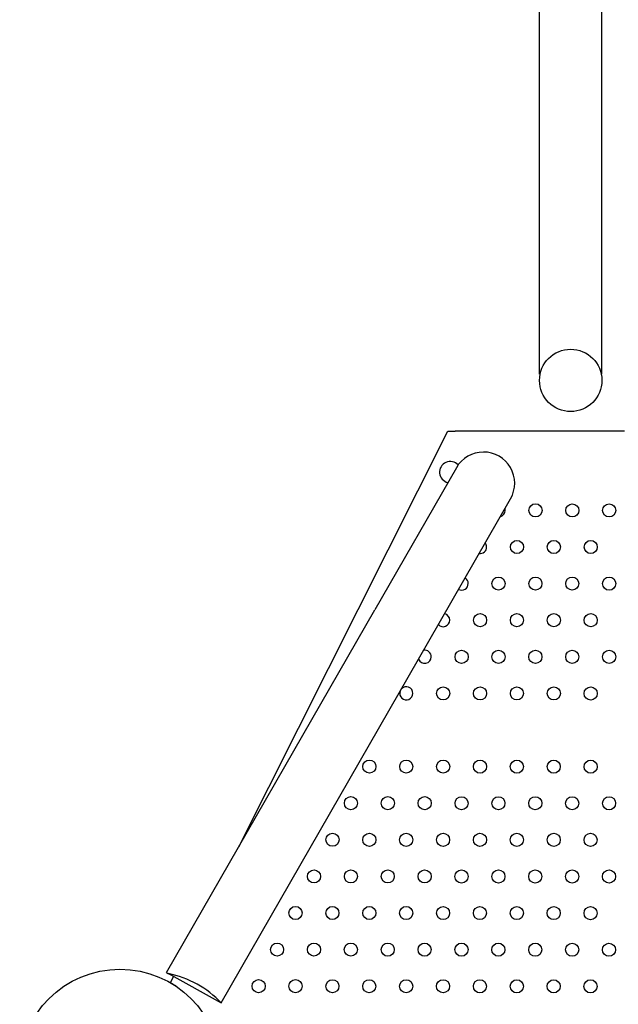
# Model space of a CAD drawing. Units: millimetres. Extents: x 4939 to 4948.4, y 4029.3 to 4042.1.
# Drawn here: x 4942.1 to 4942.5, y 4032.8 to 4033.4 of the extents above; entities that cross this region are included whole.
import ezdxf

# ---------------------------------------------------------------- set-up
doc = ezdxf.new("R2010")
doc.units = ezdxf.units.MM

msp = doc.modelspace()

# ---------------------------------------------------------------- linework, layer by layer
for p, q in [((4942.41028, 4033.17666), (4942.41028, 4033.94594)), ((4942.44828, 4033.17666), (4942.44828, 4033.94594)), ((4942.41028, 4033.17666), (4942.41067, 4033.17666)), ((4942.4479, 4033.17666), (4942.44828, 4033.17666)), ((4942.22685, 4032.88832), (4942.35429, 4033.14192)), ((4942.35429, 4033.14192), (4942.35876, 4033.14192)), ((4942.46219, 4033.14188), (4942.35876, 4033.14192)), ((4942.35955, 4033.11958), (4942.30978, 4033.03285)), ((4942.34283, 4033.01388), (4942.3926, 4033.10062)), ((4942.18286, 4032.81167), (4942.30978, 4033.03285)), ((4942.21618, 4032.79318), (4942.34283, 4033.01388)), ((4942.18286, 4032.81167), (4942.184, 4032.81102)), ((4942.21624, 4032.79312), (4942.18384, 4032.81105)), ((4942.1852, 4032.80545), (4942.18711, 4032.80924))]:
    msp.add_line(p, q)
for centre, radius in [((4942.42928, 4033.17286), 0.019), ((4942.40779, 4033.09359), 0.004), ((4942.43027, 4033.09358), 0.004), ((4942.45276, 4033.09357), 0.004), ((4942.39653, 4033.07126), 0.004), ((4942.41902, 4033.07125), 0.004), ((4942.44151, 4033.07124), 0.004), ((4942.38528, 4033.04894), 0.004), ((4942.40776, 4033.04893), 0.004), ((4942.43025, 4033.04892), 0.004), ((4942.45274, 4033.04891), 0.004), ((4942.37402, 4033.02662), 0.004), ((4942.39651, 4033.02661), 0.004), ((4942.419, 4033.0266), 0.004), ((4942.44149, 4033.02659), 0.004), ((4942.36277, 4033.00429), 0.004), ((4942.38526, 4033.00428), 0.004), ((4942.40774, 4033.00427), 0.004), ((4942.43023, 4033.00426), 0.004), ((4942.45272, 4033.00425), 0.004), ((4942.35151, 4032.98197), 0.004), ((4942.374, 4032.98196), 0.004), ((4942.39649, 4032.98195), 0.004), ((4942.41898, 4032.98194), 0.004), ((4942.44147, 4032.98193), 0.004), ((4942.30651, 4032.93733), 0.004), ((4942.329, 4032.93732), 0.004), ((4942.35149, 4032.93731), 0.004), ((4942.37398, 4032.9373), 0.004), ((4942.39647, 4032.93729), 0.004), ((4942.41896, 4032.93728), 0.004), ((4942.44145, 4032.93727), 0.004), ((4942.29526, 4032.91501), 0.004), ((4942.31775, 4032.915), 0.004), ((4942.34024, 4032.91499), 0.004), ((4942.36273, 4032.91498), 0.004), ((4942.38521, 4032.91497), 0.004), ((4942.4077, 4032.91496), 0.004), ((4942.43019, 4032.91495), 0.004), ((4942.45268, 4032.91494), 0.004), ((4942.284, 4032.89269), 0.004), ((4942.30649, 4032.89268), 0.004), ((4942.32898, 4032.89267), 0.004), ((4942.35147, 4032.89266), 0.004), ((4942.37396, 4032.89265), 0.004), ((4942.39645, 4032.89264), 0.004), ((4942.41894, 4032.89263), 0.004), ((4942.44143, 4032.89262), 0.004), ((4942.27275, 4032.87036), 0.004), ((4942.29524, 4032.87035), 0.004), ((4942.31773, 4032.87034), 0.004), ((4942.34022, 4032.87033), 0.004), ((4942.3627, 4032.87032), 0.004), ((4942.38519, 4032.87031), 0.004), ((4942.40768, 4032.8703), 0.004), ((4942.43017, 4032.87029), 0.004), ((4942.45266, 4032.87028), 0.004), ((4942.26149, 4032.84804), 0.004), ((4942.28398, 4032.84803), 0.004), ((4942.30647, 4032.84802), 0.004), ((4942.32896, 4032.84801), 0.004), ((4942.35145, 4032.848), 0.004), ((4942.37394, 4032.84799), 0.004), ((4942.39643, 4032.84798), 0.004), ((4942.41892, 4032.84797), 0.004), ((4942.44141, 4032.84796), 0.004), ((4942.25024, 4032.82572), 0.004), ((4942.27273, 4032.82571), 0.004), ((4942.29522, 4032.8257), 0.004), ((4942.31771, 4032.82569), 0.004), ((4942.3402, 4032.82568), 0.004), ((4942.36268, 4032.82567), 0.004), ((4942.38517, 4032.82566), 0.004), ((4942.40766, 4032.82565), 0.004), ((4942.43015, 4032.82564), 0.004), ((4942.45264, 4032.82563), 0.004), ((4942.15441, 4032.75262), 0.06115), ((4942.23898, 4032.80339), 0.004), ((4942.26147, 4032.80338), 0.004), ((4942.28396, 4032.80337), 0.004), ((4942.30645, 4032.80336), 0.004), ((4942.32894, 4032.80335), 0.004), ((4942.35143, 4032.80334), 0.004), ((4942.37392, 4032.80333), 0.004), ((4942.39641, 4032.80332), 0.004), ((4942.4189, 4032.80331), 0.004), ((4942.44139, 4032.8033), 0.004)]:
    msp.add_circle(centre, radius)
for centre, radius, start, end in [((4942.37608, 4033.1101), 0.01905, 330.15058, 150.15058), ((4942.35581, 4033.11692), 0.0065, 41.95954, 257.35668), ((4942.3853, 4033.0936), 0.004, 285.41082, 359.97386), ((4942.3853, 4033.0936), 0.004, 359.97386, 14.89035), ((4942.37404, 4033.07127), 0.004, 359.97386, 38.24776), ((4942.37404, 4033.07127), 0.004, 262.05341, 359.97386), ((4942.36279, 4033.04895), 0.004, 359.97386, 58.10149), ((4942.36279, 4033.04895), 0.004, 242.19968, 359.97386), ((4942.35153, 4033.02663), 0.004, 222.60156, 359.97386), ((4942.35153, 4033.02663), 0.004, 359.97386, 77.69961), ((4942.34028, 4033.0043), 0.004, 359.97386, 99.85293), ((4942.34028, 4033.0043), 0.004, 200.44824, 359.97386), ((4942.32902, 4032.98198), 0.004, 359.97386, 137.59272), ((4942.32902, 4032.98198), 0.004, 162.70845, 359.97386), ((4942.17224, 4032.75186), 0.06032, 43.15863, 78.90961), ((4942.15708, 4032.75113), 0.06115, 58.87804, 59.26042)]:
    msp.add_arc(centre, radius, start, end)
msp.add_open_spline([(4942.18834, 4032.80369), (4942.18812, 4032.80382), (4942.1879, 4032.80395), (4942.18745, 4032.80421), (4942.18723, 4032.80434), (4942.1868, 4032.80458), (4942.18659, 4032.80469), (4942.18621, 4032.8049), (4942.18603, 4032.805), (4942.18572, 4032.80516), (4942.18557, 4032.80524), (4942.18543, 4032.80532), (4942.18541, 4032.80533), (4942.1854, 4032.80533)], degree=3, knots=[6.030078, 6.030078, 6.030078, 6.030078, 6.783508, 6.783508, 7.536938, 7.536938, 8.290368, 8.290368, 9.043799, 9.043799, 9.797377, 9.797377, 9.884585, 9.884585, 9.884585, 9.884585])

doc.saveas('drawing.dxf')
